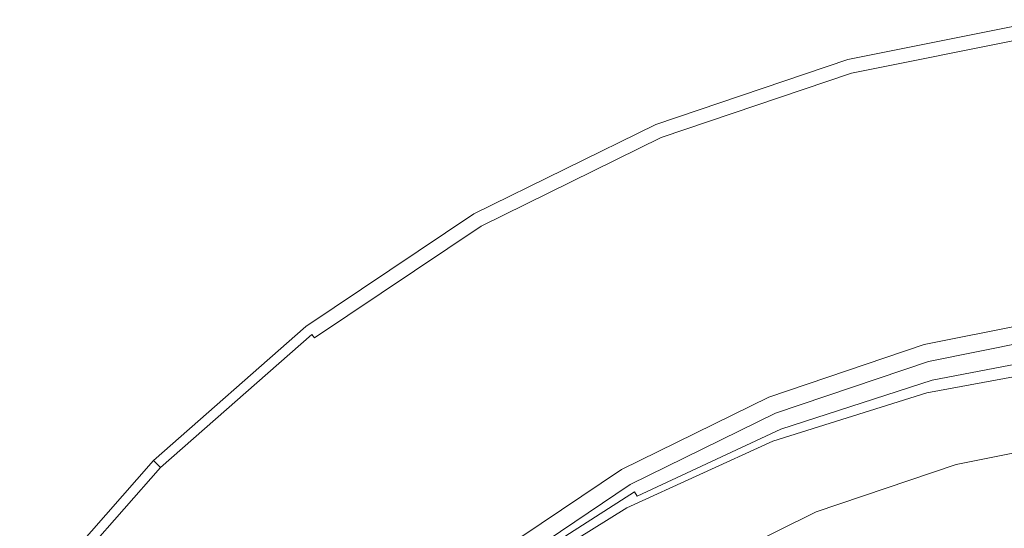
# Model space of a CAD drawing. Extents: x -25 to 25, y -124 to 25.
# Drawn here: x -20 to -4, y 17 to 25 of the extents above; entities that cross this region are included whole.
import ezdxf

# ---------------------------------------------------------------- set-up
doc = ezdxf.new("R2010")
doc.units = 0
doc.header["$LTSCALE"] = 500
doc.header["$MEASUREMENT"] = 0
doc.layers.add('NOVOTERM_CHROM', color=7, linetype='Continuous')

msp = doc.modelspace()

# ---------------------------------------------------------------- linework, layer by layer
at = {"layer": 'NOVOTERM_CHROM', "lineweight": 0}
for points, invisible_edges in [([(-6.2, 24.143, 2.769), (-2.994, 24.783, 2.769), (-2.994, 24.786, 1.562), (-6.201, 24.146, 1.562)], 15), ([(-6.201, 24.146, 1.562), (-2.994, 24.786, 1.562), (-2.994, 24.786, 0.281), (-6.201, 24.146, 0.281)], 11), ([(-6.2, 24.143, 2.769), (-6.198, 24.134, 3.83), (-2.992, 24.774, 3.83), (-2.994, 24.783, 2.769)], 15), ([(-6.198, 24.134, 3.83), (-6.193, 24.117, 4.672), (-2.99, 24.757, 4.672), (-2.992, 24.774, 3.83)], 15), ([(-6.185, 24.088, 5.222), (-2.986, 24.727, 5.222), (-2.99, 24.757, 4.672), (-6.193, 24.117, 4.672)], 15), ([(-6.174, 24.046, 5.549), (-2.981, 24.684, 5.549), (-2.986, 24.727, 5.222), (-6.185, 24.088, 5.222)], 15), ([(-6.174, 24.046, 5.549), (-6.16, 23.992, 5.721), (-2.973, 24.628, 5.721), (-2.981, 24.684, 5.549)], 15), ([(-6.16, 23.992, 5.721), (-6.141, 23.923, 5.808), (-2.964, 24.558, 5.808), (-2.973, 24.628, 5.721)], 13), ([(-6.119, 23.84, 5.879), (-2.953, 24.473, 5.879), (-2.964, 24.558, 5.808), (-6.141, 23.923, 5.808)], 15), ([(-6.08, 23.695, 5.935), (-2.933, 24.324, 5.935), (-2.953, 24.473, 5.879), (-6.119, 23.84, 5.879)], 15), ([(-6.08, 23.695, 5.935), (-6.012, 23.44, 5.976), (-2.899, 24.063, 5.976), (-2.933, 24.324, 5.935)], 15), ([(-6.2, 24.143, 2.769), (-6.201, 24.146, 1.562), (-9.299, 23.097, 1.562), (-9.298, 23.094, 2.769)], 15), ([(-6.201, 24.146, 1.562), (-6.201, 24.146, 0.281), (-9.299, 23.097, 0.281), (-9.299, 23.097, 1.562)], 13), ([(-6.2, 24.143, 2.769), (-9.298, 23.094, 2.769), (-9.294, 23.086, 3.83), (-6.198, 24.134, 3.83)], 15), ([(-6.198, 24.134, 3.83), (-9.294, 23.086, 3.83), (-9.287, 23.069, 4.672), (-6.193, 24.117, 4.672)], 15), ([(-6.185, 24.088, 5.222), (-6.193, 24.117, 4.672), (-9.287, 23.069, 4.672), (-9.276, 23.042, 5.222)], 15), ([(-6.174, 24.046, 5.549), (-6.185, 24.088, 5.222), (-9.276, 23.042, 5.222), (-9.259, 23.002, 5.549)], 15), ([(-6.174, 24.046, 5.549), (-9.259, 23.002, 5.549), (-9.238, 22.95, 5.721), (-6.16, 23.992, 5.721)], 15), ([(-6.012, 23.44, 5.976), (-5.902, 23.029, 6.005), (-2.843, 23.64, 6.005), (-2.899, 24.063, 5.976)], 15), ([(-6.16, 23.992, 5.721), (-9.238, 22.95, 5.721), (-9.211, 22.884, 5.808), (-6.141, 23.923, 5.808)], 11), ([(-6.119, 23.84, 5.879), (-6.141, 23.923, 5.808), (-9.211, 22.884, 5.808), (-9.178, 22.805, 5.879)], 15), ([(-6.08, 23.695, 5.935), (-6.119, 23.84, 5.879), (-9.178, 22.805, 5.879), (-9.12, 22.666, 5.935)], 15), ([(-6.08, 23.695, 5.935), (-9.12, 22.666, 5.935), (-9.019, 22.423, 5.976), (-6.012, 23.44, 5.976)], 15), ([(-5.737, 22.412, 6.023), (-2.76, 23.007, 6.023), (-2.843, 23.64, 6.005), (-5.902, 23.029, 6.005)], 15), ([(-6.012, 23.44, 5.976), (-9.019, 22.423, 5.976), (-8.856, 22.029, 6.005), (-5.902, 23.029, 6.005)], 15), ([(-9.298, 23.094, 2.769), (-9.299, 23.097, 1.562), (-12.232, 21.655, 1.562), (-12.231, 21.653, 2.769)], 15), ([(-9.299, 23.097, 1.562), (-9.299, 23.097, 0.281), (-12.232, 21.655, 0.281), (-12.232, 21.655, 1.562)], 13), ([(-9.298, 23.094, 2.769), (-12.231, 21.653, 2.769), (-12.226, 21.645, 3.83), (-9.294, 23.086, 3.83)], 15), ([(-9.294, 23.086, 3.83), (-12.226, 21.645, 3.83), (-12.217, 21.629, 4.672), (-9.287, 23.069, 4.672)], 15), ([(-9.276, 23.042, 5.222), (-9.287, 23.069, 4.672), (-12.217, 21.629, 4.672), (-12.202, 21.603, 5.222)], 15), ([(-9.259, 23.002, 5.549), (-9.276, 23.042, 5.222), (-12.202, 21.603, 5.222), (-12.181, 21.566, 5.549)], 15), ([(-9.259, 23.002, 5.549), (-12.181, 21.566, 5.549), (-12.153, 21.517, 5.721), (-9.238, 22.95, 5.721)], 15), ([(-9.238, 22.95, 5.721), (-12.153, 21.517, 5.721), (-12.117, 21.456, 5.808), (-9.211, 22.884, 5.808)], 11), ([(-9.178, 22.805, 5.879), (-9.211, 22.884, 5.808), (-12.117, 21.456, 5.808), (-12.074, 21.382, 5.879)], 15), ([(-5.737, 22.412, 6.023), (-5.902, 23.029, 6.005), (-8.856, 22.029, 6.005), (-8.612, 21.439, 6.023)], 15), ([(-5.544, 21.695, 6.034), (-2.663, 22.271, 6.034), (-2.76, 23.007, 6.023), (-5.737, 22.412, 6.023)], 15), ([(-9.12, 22.666, 5.935), (-9.178, 22.805, 5.879), (-12.074, 21.382, 5.879), (-11.999, 21.252, 5.935)], 15), ([(-9.12, 22.666, 5.935), (-11.999, 21.252, 5.935), (-11.867, 21.023, 5.976), (-9.019, 22.423, 5.976)], 15), ([(-9.019, 22.423, 5.976), (-11.867, 21.023, 5.976), (-11.654, 20.654, 6.005), (-8.856, 22.029, 6.005)], 15), ([(-5.544, 21.695, 6.034), (-5.737, 22.412, 6.023), (-8.612, 21.439, 6.023), (-8.328, 20.753, 6.034)], 15), ([(-5.544, 21.695, 6.034), (-5.353, 20.981, 6.043), (-2.566, 21.538, 6.043), (-2.663, 22.271, 6.034)], 15), ([(-8.612, 21.439, 6.023), (-8.856, 22.029, 6.005), (-11.654, 20.654, 6.005), (-11.335, 20.101, 6.023)], 15), ([(-14.946, 19.833, 2.769), (-12.231, 21.653, 2.769), (-12.232, 21.655, 1.562), (-14.948, 19.836, 1.562)], 15), ([(-14.948, 19.836, 1.562), (-12.232, 21.655, 1.562), (-12.232, 21.655, 0.281), (-14.948, 19.836, 0.281)], 11), ([(-14.946, 19.833, 2.769), (-14.941, 19.826, 3.83), (-12.226, 21.645, 3.83), (-12.231, 21.653, 2.769)], 15), ([(-14.941, 19.826, 3.83), (-14.93, 19.812, 4.672), (-12.217, 21.629, 4.672), (-12.226, 21.645, 3.83)], 15), ([(-14.911, 19.788, 5.222), (-12.202, 21.603, 5.222), (-12.217, 21.629, 4.672), (-14.93, 19.812, 4.672)], 15), ([(-5.544, 21.695, 6.034), (-8.328, 20.753, 6.034), (-8.045, 20.07, 6.043), (-5.353, 20.981, 6.043)], 15), ([(-14.885, 19.754, 5.549), (-12.181, 21.566, 5.549), (-12.202, 21.603, 5.222), (-14.911, 19.788, 5.222)], 15), ([(-14.885, 19.754, 5.549), (-14.851, 19.709, 5.721), (-12.153, 21.517, 5.721), (-12.181, 21.566, 5.549)], 15), ([(-14.851, 19.709, 5.721), (-14.808, 19.653, 5.808), (-12.117, 21.456, 5.808), (-12.153, 21.517, 5.721)], 13), ([(-14.755, 19.585, 5.879), (-12.074, 21.382, 5.879), (-12.117, 21.456, 5.808), (-14.808, 19.653, 5.808)], 15), ([(-5.353, 20.981, 6.043), (-5.19, 20.373, 6.057), (-2.484, 20.913, 6.057), (-2.566, 21.538, 6.043)], 15), ([(-14.664, 19.466, 5.935), (-11.999, 21.252, 5.935), (-12.074, 21.382, 5.879), (-14.755, 19.585, 5.879)], 15), ([(-8.328, 20.753, 6.034), (-8.612, 21.439, 6.023), (-11.335, 20.101, 6.023), (-10.964, 19.458, 6.034)], 15), ([(-14.664, 19.466, 5.935), (-14.503, 19.256, 5.976), (-11.867, 21.023, 5.976), (-11.999, 21.252, 5.935)], 15), ([(-14.503, 19.256, 5.976), (-14.244, 18.918, 6.005), (-11.654, 20.654, 6.005), (-11.867, 21.023, 5.976)], 15), ([(-5.353, 20.981, 6.043), (-8.045, 20.07, 6.043), (-7.804, 19.488, 6.057), (-5.19, 20.373, 6.057)], 15), ([(-5.083, 19.975, 6.08), (-2.431, 20.505, 6.08), (-2.484, 20.913, 6.057), (-5.19, 20.373, 6.057)], 15), ([(-8.328, 20.753, 6.034), (-10.964, 19.458, 6.034), (-10.594, 18.817, 6.043), (-8.045, 20.07, 6.043)], 15), ([(-13.855, 18.412, 6.023), (-11.335, 20.101, 6.023), (-11.654, 20.654, 6.005), (-14.244, 18.918, 6.005)], 15), ([(-5.02, 19.738, 6.113), (-2.398, 20.261, 6.113), (-2.431, 20.505, 6.08), (-5.083, 19.975, 6.08)], 15), ([(-5.083, 19.975, 6.08), (-5.19, 20.373, 6.057), (-7.804, 19.488, 6.057), (-7.646, 19.108, 6.08)], 15), ([(-5.02, 19.738, 6.113), (-4.986, 19.611, 6.157), (-2.381, 20.131, 6.157), (-2.398, 20.261, 6.113)], 15), ([(-13.403, 17.823, 6.034), (-10.964, 19.458, 6.034), (-11.335, 20.101, 6.023), (-13.855, 18.412, 6.023)], 15), ([(-8.045, 20.07, 6.043), (-10.594, 18.817, 6.043), (-10.279, 18.272, 6.057), (-7.804, 19.488, 6.057)], 15), ([(-4.986, 19.611, 6.157), (-4.968, 19.546, 6.212), (-2.373, 20.064, 6.212), (-2.381, 20.131, 6.157)], 13), ([(-4.954, 19.492, 6.281), (-2.365, 20.009, 6.281), (-2.373, 20.064, 6.212), (-4.968, 19.546, 6.212)], 15), ([(-5.02, 19.738, 6.113), (-5.083, 19.975, 6.08), (-7.646, 19.108, 6.08), (-7.552, 18.881, 6.113)], 15), ([(-4.942, 19.449, 7.343), (-2.359, 19.965, 7.343), (-2.365, 20.009, 6.281), (-4.954, 19.492, 6.281)], 15), ([(-4.942, 19.449, 7.343), (-4.934, 19.416, 10.38), (-2.355, 19.931, 10.38), (-2.359, 19.965, 7.343)], 15), ([(-4.934, 19.416, 10.38), (-4.928, 19.393, 16.371), (-2.352, 19.908, 16.371), (-2.355, 19.931, 10.38)], 15), ([(-4.924, 19.38, 26.298), (-2.35, 19.894, 26.298), (-2.352, 19.908, 16.371), (-4.928, 19.393, 16.371)], 15), ([(-4.922, 19.373, 38.462), (-2.349, 19.887, 38.462), (-2.35, 19.894, 26.298), (-4.924, 19.38, 26.298)], 15), ([(-4.922, 19.373, 38.462), (-4.921, 19.37, 51.165), (-2.349, 19.884, 51.165), (-2.349, 19.887, 38.462)], 15), ([(-4.921, 19.37, 51.165), (-4.921, 19.37, 62.708), (-2.349, 19.884, 62.708), (-2.349, 19.884, 51.165)], 15), ([(-4.915, 19.347, 109.538), (-2.346, 19.86, 109.538), (-2.349, 19.884, 109.047), (-4.921, 19.37, 109.047)], 15), ([(-4.921, 19.37, 109.047), (-2.349, 19.884, 109.047), (-2.349, 19.884, 108.19), (-4.921, 19.37, 108.19)], 15), ([(-4.921, 19.37, 77.874), (-2.349, 19.884, 77.874), (-2.349, 19.884, 71.393), (-4.921, 19.37, 71.393)], 15), ([(-4.921, 19.37, 71.393), (-2.349, 19.884, 71.393), (-2.349, 19.884, 62.708), (-4.921, 19.37, 62.708)], 15), ([(-4.921, 19.37, 77.874), (-4.921, 19.37, 82.807), (-2.349, 19.884, 82.807), (-2.349, 19.884, 77.874)], 15), ([(-4.921, 19.37, 82.807), (-4.921, 19.37, 86.845), (-2.349, 19.884, 86.845), (-2.349, 19.884, 82.807)], 15), ([(-4.921, 19.37, 94.174), (-2.349, 19.884, 94.174), (-2.349, 19.884, 90.643), (-4.921, 19.37, 90.643)], 15), ([(-4.921, 19.37, 90.643), (-2.349, 19.884, 90.643), (-2.349, 19.884, 86.845), (-4.921, 19.37, 86.845)], 15), ([(-4.921, 19.37, 94.174), (-4.921, 19.37, 97.412), (-2.349, 19.884, 97.412), (-2.349, 19.884, 94.174)], 15), ([(-4.921, 19.37, 97.412), (-4.921, 19.37, 100.328), (-2.349, 19.884, 100.328), (-2.349, 19.884, 97.412)], 15), ([(-4.921, 19.37, 105.083), (-2.349, 19.884, 105.083), (-2.349, 19.884, 102.895), (-4.921, 19.37, 102.895)], 15), ([(-4.921, 19.37, 102.895), (-2.349, 19.884, 102.895), (-2.349, 19.884, 100.328), (-4.921, 19.37, 100.328)], 15), ([(-4.921, 19.37, 105.083), (-4.921, 19.37, 106.858), (-2.349, 19.884, 106.858), (-2.349, 19.884, 105.083)], 15), ([(-4.921, 19.37, 106.858), (-4.921, 19.37, 108.19), (-2.349, 19.884, 108.19), (-2.349, 19.884, 106.858)], 15), ([(-17.403, 17.675, 2.769), (-14.946, 19.833, 2.769), (-14.948, 19.836, 1.562), (-17.405, 17.677, 1.562)], 15), ([(-17.405, 17.677, 1.562), (-14.948, 19.836, 1.562), (-14.948, 19.836, 0.281), (-17.405, 17.677, 0.281)], 11), ([(-17.403, 17.675, 2.769), (-17.396, 17.669, 3.83), (-14.941, 19.826, 3.83), (-14.946, 19.833, 2.769)], 15), ([(-17.396, 17.669, 3.83), (-17.383, 17.656, 4.672), (-14.93, 19.812, 4.672), (-14.941, 19.826, 3.83)], 15), ([(-17.362, 17.635, 5.222), (-14.911, 19.788, 5.222), (-14.93, 19.812, 4.672), (-17.383, 17.656, 4.672)], 7), ([(-17.332, 17.604, 5.549), (-14.885, 19.754, 5.549), (-14.911, 19.788, 5.222), (-17.362, 17.635, 5.222)], 7), ([(-17.332, 17.604, 5.549), (-17.292, 17.564, 5.721), (-14.851, 19.709, 5.721), (-14.885, 19.754, 5.549)], 13), ([(-17.292, 17.564, 5.721), (-17.242, 17.514, 5.808), (-14.808, 19.653, 5.808), (-14.851, 19.709, 5.721)], 11), ([(-5.02, 19.738, 6.113), (-7.552, 18.881, 6.113), (-7.502, 18.759, 6.157), (-4.986, 19.611, 6.157)], 15), ([(-4.921, 19.236, 125.241), (-2.348, 19.726, 125.319), (-2.347, 19.724, 122.767), (-4.918, 19.234, 122.661)], 15), ([(-4.921, 19.236, 125.241), (-4.921, 19.232, 127.919), (-2.349, 19.722, 127.969), (-2.348, 19.726, 125.319)], 15), ([(-4.921, 19.232, 127.919), (-4.921, 19.227, 130.344), (-2.349, 19.716, 130.367), (-2.349, 19.722, 127.969)], 15), ([(-4.921, 19.223, 132.163), (-2.349, 19.712, 132.166), (-2.349, 19.716, 130.367), (-4.921, 19.227, 130.344)], 15), ([(-4.921, 19.218, 133.513), (-2.349, 19.707, 133.502), (-2.349, 19.712, 132.166), (-4.921, 19.223, 132.163)], 15), ([(-4.921, 19.218, 133.513), (-4.921, 19.209, 134.535), (-2.349, 19.698, 134.513), (-2.349, 19.707, 133.502)], 15), ([(-4.918, 19.234, 122.661), (-2.347, 19.724, 122.767), (-2.345, 19.712, 120.66), (-4.913, 19.223, 120.531)], 15), ([(-4.915, 19.347, 109.538), (-4.896, 19.275, 109.773), (-2.336, 19.786, 109.773), (-2.346, 19.86, 109.538)], 13), ([(-4.904, 19.2, 119.204), (-4.913, 19.223, 120.531), (-2.345, 19.712, 120.66), (-2.34, 19.688, 119.347)], 15), ([(-4.896, 19.275, 109.773), (-4.857, 19.131, 109.863), (-2.317, 19.639, 109.863), (-2.336, 19.786, 109.773)], 15), ([(-17.181, 17.454, 5.879), (-14.755, 19.585, 5.879), (-14.808, 19.653, 5.808), (-17.242, 17.514, 5.808)], 15), ([(-17.075, 17.347, 5.935), (-14.664, 19.466, 5.935), (-14.755, 19.585, 5.879), (-17.181, 17.454, 5.879)], 15), ([(-4.986, 19.611, 6.157), (-7.502, 18.759, 6.157), (-7.476, 18.697, 6.212), (-4.968, 19.546, 6.212)], 11), ([(-4.954, 19.492, 6.281), (-4.968, 19.546, 6.212), (-7.476, 18.697, 6.212), (-7.454, 18.645, 6.281)], 15), ([(-4.922, 18.768, 138.729), (-2.349, 19.246, 138.662), (-2.349, 19.565, 138.322), (-4.921, 19.079, 138.386)], 14), ([(-4.921, 19.209, 134.535), (-4.921, 19.196, 135.364), (-2.349, 19.684, 135.333), (-2.349, 19.698, 134.513)], 15), ([(-4.921, 19.175, 136.14), (-2.349, 19.663, 136.101), (-2.349, 19.684, 135.333), (-4.921, 19.196, 135.364)], 15), ([(-4.921, 19.149, 136.847), (-2.349, 19.636, 136.8), (-2.349, 19.663, 136.101), (-4.921, 19.175, 136.14)], 15), ([(-4.921, 19.149, 136.847), (-4.921, 19.122, 137.467), (-2.349, 19.609, 137.414), (-2.349, 19.636, 136.8)], 15), ([(-4.921, 19.122, 137.467), (-4.921, 19.098, 137.986), (-2.349, 19.584, 137.926), (-2.349, 19.609, 137.414)], 15), ([(-4.921, 19.079, 138.386), (-2.349, 19.565, 138.322), (-2.349, 19.584, 137.926), (-4.921, 19.098, 137.986)], 15), ([(-4.892, 19.164, 118.483), (-4.904, 19.2, 119.204), (-2.34, 19.688, 119.347), (-2.334, 19.651, 118.631)], 15), ([(-4.892, 19.164, 118.483), (-2.334, 19.651, 118.631), (-2.326, 19.6, 118.318), (-4.877, 19.114, 118.168)], 15), ([(-4.877, 19.114, 118.168), (-2.326, 19.6, 118.318), (-2.317, 19.534, 118.212), (-4.858, 19.05, 118.063)], 15), ([(-4.793, 18.892, 109.917), (-2.284, 19.393, 109.917), (-2.317, 19.639, 109.863), (-4.857, 19.131, 109.863)], 15), ([(-17.075, 17.347, 5.935), (-16.889, 17.161, 5.976), (-14.503, 19.256, 5.976), (-14.664, 19.466, 5.935)], 15), ([(-13.403, 17.823, 6.034), (-12.953, 17.236, 6.043), (-10.594, 18.817, 6.043), (-10.964, 19.458, 6.034)], 15), ([(-7.646, 19.108, 6.08), (-7.804, 19.488, 6.057), (-10.279, 18.272, 6.057), (-10.073, 17.915, 6.08)], 15), ([(-4.942, 19.449, 7.343), (-4.954, 19.492, 6.281), (-7.454, 18.645, 6.281), (-7.437, 18.604, 7.343)], 15), ([(-4.942, 19.449, 7.343), (-7.437, 18.604, 7.343), (-7.425, 18.573, 10.38), (-4.934, 19.416, 10.38)], 15), ([(-4.934, 19.416, 10.38), (-7.425, 18.573, 10.38), (-7.415, 18.551, 16.371), (-4.928, 19.393, 16.371)], 15), ([(-4.924, 19.38, 26.298), (-4.928, 19.393, 16.371), (-7.415, 18.551, 16.371), (-7.41, 18.538, 26.298)], 15), ([(-4.837, 18.972, 117.97), (-4.858, 19.05, 118.063), (-2.317, 19.534, 118.212), (-2.306, 19.454, 118.118)], 15), ([(-4.677, 18.67, 117.829), (-4.837, 18.972, 117.97), (-2.306, 19.454, 118.118), (-2.216, 19.169, 117.982)], 13), ([(-4.715, 18.601, 109.945), (-2.245, 19.095, 109.945), (-2.284, 19.393, 109.917), (-4.793, 18.892, 109.917)], 15), ([(-16.889, 17.161, 5.976), (-16.587, 16.859, 6.005), (-14.244, 18.918, 6.005), (-14.503, 19.256, 5.976)], 15), ([(-4.922, 19.373, 38.462), (-4.924, 19.38, 26.298), (-7.41, 18.538, 26.298), (-7.407, 18.532, 38.462)], 15), ([(-4.922, 19.373, 38.462), (-7.407, 18.532, 38.462), (-7.406, 18.529, 51.165), (-4.921, 19.37, 51.165)], 15), ([(-4.921, 19.37, 51.165), (-7.406, 18.529, 51.165), (-7.406, 18.529, 62.708), (-4.921, 19.37, 62.708)], 15), ([(-4.915, 19.347, 109.538), (-4.921, 19.37, 109.047), (-7.406, 18.529, 109.047), (-7.397, 18.506, 109.538)], 15), ([(-4.921, 19.37, 109.047), (-4.921, 19.37, 108.19), (-7.406, 18.529, 108.19), (-7.406, 18.529, 109.047)], 15), ([(-4.921, 19.37, 77.874), (-4.921, 19.37, 71.393), (-7.406, 18.529, 71.393), (-7.406, 18.529, 77.874)], 15), ([(-4.921, 19.37, 71.393), (-4.921, 19.37, 62.708), (-7.406, 18.529, 62.708), (-7.406, 18.529, 71.393)], 15), ([(-4.921, 19.37, 77.874), (-7.406, 18.529, 77.874), (-7.406, 18.529, 82.807), (-4.921, 19.37, 82.807)], 15), ([(-4.921, 19.37, 82.807), (-7.406, 18.529, 82.807), (-7.406, 18.529, 86.845), (-4.921, 19.37, 86.845)], 15), ([(-4.921, 19.37, 94.174), (-4.921, 19.37, 90.643), (-7.406, 18.529, 90.643), (-7.406, 18.529, 94.174)], 15), ([(-4.921, 19.37, 90.643), (-4.921, 19.37, 86.845), (-7.406, 18.529, 86.845), (-7.406, 18.529, 90.643)], 15), ([(-4.921, 19.37, 94.174), (-7.406, 18.529, 94.174), (-7.406, 18.529, 97.412), (-4.921, 19.37, 97.412)], 15), ([(-4.921, 19.37, 97.412), (-7.406, 18.529, 97.412), (-7.406, 18.529, 100.328), (-4.921, 19.37, 100.328)], 15), ([(-4.921, 19.37, 105.083), (-4.921, 19.37, 102.895), (-7.406, 18.529, 102.895), (-7.406, 18.529, 105.083)], 15), ([(-4.921, 19.37, 102.895), (-4.921, 19.37, 100.328), (-7.406, 18.529, 100.328), (-7.406, 18.529, 102.895)], 15), ([(-4.921, 19.37, 105.083), (-7.406, 18.529, 105.083), (-7.406, 18.529, 106.858), (-4.921, 19.37, 106.858)], 15), ([(-4.921, 19.37, 106.858), (-7.406, 18.529, 106.858), (-7.406, 18.529, 108.19), (-4.921, 19.37, 108.19)], 15), ([(-4.921, 19.236, 125.241), (-7.405, 18.435, 125.115), (-7.406, 18.432, 127.84), (-4.921, 19.232, 127.919)], 15), ([(-4.921, 19.232, 127.919), (-7.406, 18.432, 127.84), (-7.406, 18.426, 130.308), (-4.921, 19.227, 130.344)], 15), ([(-4.921, 19.223, 132.163), (-4.921, 19.227, 130.344), (-7.406, 18.426, 130.308), (-7.406, 18.422, 132.158)], 15), ([(-4.921, 19.236, 125.241), (-4.918, 19.234, 122.661), (-7.401, 18.433, 122.49), (-7.405, 18.435, 125.115)], 15), ([(-4.918, 19.234, 122.661), (-4.913, 19.223, 120.531), (-7.394, 18.423, 120.324), (-7.401, 18.433, 122.49)], 15), ([(-4.915, 19.347, 109.538), (-7.397, 18.506, 109.538), (-7.368, 18.438, 109.773), (-4.896, 19.275, 109.773)], 11), ([(-4.896, 19.275, 109.773), (-7.368, 18.438, 109.773), (-7.312, 18.3, 109.863), (-4.857, 19.131, 109.863)], 15), ([(-4.922, 18.768, 138.729), (-4.924, 17.866, 139.073), (-2.349, 18.32, 139.008), (-2.349, 19.246, 138.662)], 15), ([(-7.552, 18.881, 6.113), (-7.646, 19.108, 6.08), (-10.073, 17.915, 6.08), (-9.95, 17.702, 6.113)], 15), ([(-4.922, 18.768, 138.729), (-4.921, 19.079, 138.386), (-7.406, 18.285, 138.491), (-7.409, 17.986, 138.837)], 7), ([(-4.921, 19.218, 133.513), (-4.921, 19.223, 132.163), (-7.406, 18.422, 132.158), (-7.406, 18.417, 133.532)], 15), ([(-4.921, 19.218, 133.513), (-7.406, 18.417, 133.532), (-7.406, 18.409, 134.571), (-4.921, 19.209, 134.535)], 15), ([(-4.921, 19.209, 134.535), (-7.406, 18.409, 134.571), (-7.406, 18.396, 135.415), (-4.921, 19.196, 135.364)], 15), ([(-4.921, 19.175, 136.14), (-4.921, 19.196, 135.364), (-7.406, 18.396, 135.415), (-7.406, 18.376, 136.205)], 15), ([(-4.921, 19.149, 136.847), (-4.921, 19.175, 136.14), (-7.406, 18.376, 136.205), (-7.406, 18.352, 136.924)], 15), ([(-4.921, 19.149, 136.847), (-7.406, 18.352, 136.924), (-7.406, 18.326, 137.556), (-4.921, 19.122, 137.467)], 15), ([(-4.921, 19.122, 137.467), (-7.406, 18.326, 137.556), (-7.406, 18.303, 138.083), (-4.921, 19.098, 137.986)], 15), ([(-4.921, 19.079, 138.386), (-4.921, 19.098, 137.986), (-7.406, 18.303, 138.083), (-7.406, 18.285, 138.491)], 15), ([(-4.904, 19.2, 119.204), (-7.381, 18.401, 118.976), (-7.394, 18.423, 120.324), (-4.913, 19.223, 120.531)], 15), ([(-4.892, 19.164, 118.483), (-7.363, 18.367, 118.244), (-7.381, 18.401, 118.976), (-4.904, 19.2, 119.204)], 15), ([(-4.892, 19.164, 118.483), (-4.877, 19.114, 118.168), (-7.341, 18.32, 117.927), (-7.363, 18.367, 118.244)], 15), ([(-4.877, 19.114, 118.168), (-4.858, 19.05, 118.063), (-7.313, 18.259, 117.823), (-7.341, 18.32, 117.927)], 15), ([(-4.793, 18.892, 109.917), (-4.857, 19.131, 109.863), (-7.312, 18.3, 109.863), (-7.217, 18.072, 109.917)], 15), ([(-4.715, 18.601, 109.945), (-4.636, 18.305, 109.958), (-2.205, 18.791, 109.958), (-2.245, 19.095, 109.945)], 15), ([(-4.677, 18.67, 117.829), (-2.216, 19.169, 117.982), (-1.968, 18.491, 117.75), (-4.243, 17.934, 117.581)], 15), ([(-16.136, 16.408, 6.023), (-13.855, 18.412, 6.023), (-14.244, 18.918, 6.005), (-16.587, 16.859, 6.005)], 15), ([(-4.837, 18.972, 117.97), (-7.282, 18.183, 117.732), (-7.313, 18.259, 117.823), (-4.858, 19.05, 118.063)], 15), ([(-4.677, 18.67, 117.829), (-7.094, 17.923, 117.605), (-7.282, 18.183, 117.732), (-4.837, 18.972, 117.97)], 11), ([(-12.953, 17.236, 6.043), (-12.57, 16.736, 6.057), (-10.279, 18.272, 6.057), (-10.594, 18.817, 6.043)], 15), ([(-7.552, 18.881, 6.113), (-9.95, 17.702, 6.113), (-9.884, 17.589, 6.157), (-7.502, 18.759, 6.157)], 15), ([(-7.502, 18.759, 6.157), (-9.884, 17.589, 6.157), (-9.851, 17.53, 6.212), (-7.476, 18.697, 6.212)], 11), ([(-4.922, 18.768, 138.729), (-7.409, 17.986, 138.837), (-7.417, 17.122, 139.18), (-4.924, 17.866, 139.073)], 15), ([(-4.715, 18.601, 109.945), (-4.793, 18.892, 109.917), (-7.217, 18.072, 109.917), (-7.102, 17.794, 109.945)], 15), ([(-4.636, 18.305, 109.958), (-4.567, 18.046, 109.965), (-2.17, 18.525, 109.965), (-2.205, 18.791, 109.958)], 15), ([(-7.454, 18.645, 6.281), (-7.476, 18.697, 6.212), (-9.851, 17.53, 6.212), (-9.823, 17.482, 6.281)], 15), ([(-7.437, 18.604, 7.343), (-7.454, 18.645, 6.281), (-9.823, 17.482, 6.281), (-9.8, 17.443, 7.343)], 15), ([(-7.437, 18.604, 7.343), (-9.8, 17.443, 7.343), (-9.784, 17.414, 10.38), (-7.425, 18.573, 10.38)], 15), ([(-4.715, 18.601, 109.945), (-7.102, 17.794, 109.945), (-6.984, 17.51, 109.958), (-4.636, 18.305, 109.958)], 15), ([(-4.677, 18.67, 117.829), (-4.243, 17.934, 117.581), (-6.597, 17.308, 117.394), (-7.094, 17.923, 117.605)], 15), ([(-7.425, 18.573, 10.38), (-9.784, 17.414, 10.38), (-9.772, 17.393, 16.371), (-7.415, 18.551, 16.371)], 15), ([(-7.41, 18.538, 26.298), (-7.415, 18.551, 16.371), (-9.772, 17.393, 16.371), (-9.765, 17.381, 26.298)], 15), ([(-7.407, 18.532, 38.462), (-7.41, 18.538, 26.298), (-9.765, 17.381, 26.298), (-9.761, 17.375, 38.462)], 15), ([(-7.407, 18.532, 38.462), (-9.761, 17.375, 38.462), (-9.76, 17.373, 51.165), (-7.406, 18.529, 51.165)], 15), ([(-7.406, 18.529, 51.165), (-9.76, 17.373, 51.165), (-9.76, 17.373, 62.708), (-7.406, 18.529, 62.708)], 15), ([(-7.397, 18.506, 109.538), (-7.406, 18.529, 109.047), (-9.76, 17.373, 109.047), (-9.748, 17.351, 109.538)], 15), ([(-7.406, 18.529, 109.047), (-7.406, 18.529, 108.19), (-9.76, 17.373, 108.19), (-9.76, 17.373, 109.047)], 15), ([(-7.406, 18.529, 77.874), (-7.406, 18.529, 71.393), (-9.76, 17.373, 71.393), (-9.76, 17.373, 77.874)], 15), ([(-7.406, 18.529, 71.393), (-7.406, 18.529, 62.708), (-9.76, 17.373, 62.708), (-9.76, 17.373, 71.393)], 15), ([(-7.406, 18.529, 77.874), (-9.76, 17.373, 77.874), (-9.76, 17.373, 82.807), (-7.406, 18.529, 82.807)], 15), ([(-7.406, 18.529, 82.807), (-9.76, 17.373, 82.807), (-9.76, 17.373, 86.845), (-7.406, 18.529, 86.845)], 15), ([(-7.406, 18.529, 94.174), (-7.406, 18.529, 90.643), (-9.76, 17.373, 90.643), (-9.76, 17.373, 94.174)], 15), ([(-7.406, 18.529, 90.643), (-7.406, 18.529, 86.845), (-9.76, 17.373, 86.845), (-9.76, 17.373, 90.643)], 15), ([(-7.406, 18.529, 94.174), (-9.76, 17.373, 94.174), (-9.76, 17.373, 97.412), (-7.406, 18.529, 97.412)], 15), ([(-7.406, 18.529, 97.412), (-9.76, 17.373, 97.412), (-9.76, 17.373, 100.328), (-7.406, 18.529, 100.328)], 15), ([(-7.406, 18.529, 105.083), (-7.406, 18.529, 102.895), (-9.76, 17.373, 102.895), (-9.76, 17.373, 105.083)], 15), ([(-7.406, 18.529, 102.895), (-7.406, 18.529, 100.328), (-9.76, 17.373, 100.328), (-9.76, 17.373, 102.895)], 15), ([(-7.406, 18.529, 105.083), (-9.76, 17.373, 105.083), (-9.76, 17.373, 106.858), (-7.406, 18.529, 106.858)], 15), ([(-7.406, 18.529, 106.858), (-9.76, 17.373, 106.858), (-9.76, 17.373, 108.19), (-7.406, 18.529, 108.19)], 15), ([(-7.405, 18.435, 125.115), (-9.758, 17.334, 124.945), (-9.76, 17.331, 127.734), (-7.406, 18.432, 127.84)], 15), ([(-7.405, 18.435, 125.115), (-7.401, 18.433, 122.49), (-9.753, 17.333, 122.259), (-9.758, 17.334, 124.945)], 15), ([(-7.401, 18.433, 122.49), (-7.394, 18.423, 120.324), (-9.743, 17.323, 120.044), (-9.753, 17.333, 122.259)], 15), ([(-7.397, 18.506, 109.538), (-9.748, 17.351, 109.538), (-9.71, 17.287, 109.773), (-7.368, 18.438, 109.773)], 11), ([(-7.368, 18.438, 109.773), (-9.71, 17.287, 109.773), (-9.636, 17.158, 109.863), (-7.312, 18.3, 109.863)], 15), ([(-4.52, 17.871, 109.976), (-2.146, 18.345, 109.976), (-2.17, 18.525, 109.965), (-4.567, 18.046, 109.965)], 15), ([(-4.243, 17.934, 117.581), (-1.968, 18.491, 117.75), (-1.246, 17.368, 117.405), (-3.425, 16.588, 117.174)], 15), ([(-15.611, 15.883, 6.034), (-13.403, 17.823, 6.034), (-13.855, 18.412, 6.023), (-16.136, 16.408, 6.023)], 15), ([(-7.409, 17.986, 138.837), (-7.406, 18.285, 138.491), (-9.76, 17.193, 138.635), (-9.767, 16.912, 138.986)], 7), ([(-7.406, 18.432, 127.84), (-9.76, 17.331, 127.734), (-9.76, 17.326, 130.259), (-7.406, 18.426, 130.308)], 15), ([(-7.406, 18.422, 132.158), (-7.406, 18.426, 130.308), (-9.76, 17.326, 130.259), (-9.76, 17.322, 132.153)], 15), ([(-7.406, 18.417, 133.532), (-7.406, 18.422, 132.158), (-9.76, 17.322, 132.153), (-9.76, 17.317, 133.559)], 15), ([(-7.406, 18.417, 133.532), (-9.76, 17.317, 133.559), (-9.76, 17.31, 134.621), (-7.406, 18.409, 134.571)], 15), ([(-7.406, 18.409, 134.571), (-9.76, 17.31, 134.621), (-9.76, 17.298, 135.485), (-7.406, 18.396, 135.415)], 15), ([(-7.406, 18.376, 136.205), (-7.406, 18.396, 135.415), (-9.76, 17.298, 135.485), (-9.76, 17.278, 136.293)], 15), ([(-7.406, 18.352, 136.924), (-7.406, 18.376, 136.205), (-9.76, 17.278, 136.293), (-9.76, 17.255, 137.029)], 15), ([(-7.406, 18.352, 136.924), (-9.76, 17.255, 137.029), (-9.76, 17.232, 137.677), (-7.406, 18.326, 137.556)], 15), ([(-7.406, 18.326, 137.556), (-9.76, 17.232, 137.677), (-9.76, 17.21, 138.218), (-7.406, 18.303, 138.083)], 15), ([(-7.406, 18.285, 138.491), (-7.406, 18.303, 138.083), (-9.76, 17.21, 138.218), (-9.76, 17.193, 138.635)], 15), ([(-7.381, 18.401, 118.976), (-9.727, 17.303, 118.666), (-9.743, 17.323, 120.044), (-7.394, 18.423, 120.324)], 15), ([(-7.363, 18.367, 118.244), (-9.704, 17.271, 117.921), (-9.727, 17.303, 118.666), (-7.381, 18.401, 118.976)], 15), ([(-7.363, 18.367, 118.244), (-7.341, 18.32, 117.927), (-9.674, 17.227, 117.6), (-9.704, 17.271, 117.921)], 15), ([(-7.341, 18.32, 117.927), (-7.313, 18.259, 117.823), (-9.639, 17.17, 117.498), (-9.674, 17.227, 117.6)], 15), ([(-7.217, 18.072, 109.917), (-7.312, 18.3, 109.863), (-9.636, 17.158, 109.863), (-9.512, 16.944, 109.917)], 15), ([(-4.636, 18.305, 109.958), (-6.984, 17.51, 109.958), (-6.882, 17.263, 109.965), (-4.567, 18.046, 109.965)], 15), ([(-4.924, 17.866, 139.073), (-4.928, 16.074, 139.481), (-2.349, 16.483, 139.421), (-2.349, 18.32, 139.008)], 15), ([(-4.49, 17.759, 109.993), (-2.131, 18.23, 109.993), (-2.146, 18.345, 109.976), (-4.52, 17.871, 109.976)], 15), ([(-12.319, 16.41, 6.08), (-10.073, 17.915, 6.08), (-10.279, 18.272, 6.057), (-12.57, 16.736, 6.057)], 15), ([(-7.282, 18.183, 117.732), (-9.597, 17.099, 117.409), (-9.639, 17.17, 117.498), (-7.313, 18.259, 117.823)], 15), ([(-7.094, 17.923, 117.605), (-9.366, 16.897, 117.3), (-9.597, 17.099, 117.409), (-7.282, 18.183, 117.732)], 11), ([(-4.49, 17.759, 109.993), (-4.472, 17.691, 110.016), (-2.122, 18.161, 110.016), (-2.131, 18.23, 109.993)], 15), ([(-4.472, 17.691, 110.016), (-4.46, 17.648, 110.044), (-2.116, 18.116, 110.044), (-2.122, 18.161, 110.016)], 15), ([(-4.45, 17.61, 110.08), (-2.111, 18.077, 110.08), (-2.116, 18.116, 110.044), (-4.46, 17.648, 110.044)], 15), ([(-7.409, 17.986, 138.837), (-9.767, 16.912, 138.986), (-9.787, 16.099, 139.326), (-7.417, 17.122, 139.18)], 15), ([(-7.102, 17.794, 109.945), (-7.217, 18.072, 109.917), (-9.512, 16.944, 109.917), (-9.362, 16.683, 109.945)], 15), ([(-4.52, 17.871, 109.976), (-4.567, 18.046, 109.965), (-6.882, 17.263, 109.965), (-6.812, 17.095, 109.976)], 15), ([(-4.423, 17.509, 110.425), (-2.097, 17.973, 110.425), (-2.111, 18.077, 110.08), (-4.45, 17.61, 110.08)], 11), ([(-4.423, 17.509, 110.425), (-4.36, 17.277, 111.384), (-2.066, 17.735, 111.384), (-2.097, 17.973, 110.425)], 15), ([(-15.611, 15.883, 6.034), (-15.088, 15.36, 6.043), (-12.953, 17.236, 6.043), (-13.403, 17.823, 6.034)], 15), ([(-12.17, 16.215, 6.113), (-9.95, 17.702, 6.113), (-10.073, 17.915, 6.08), (-12.319, 16.41, 6.08)], 15), ([(-7.094, 17.923, 117.605), (-6.597, 17.308, 117.394), (-8.761, 16.445, 117.139), (-9.366, 16.897, 117.3)], 15), ([(-4.924, 17.866, 139.073), (-7.417, 17.122, 139.18), (-7.434, 15.405, 139.579), (-4.928, 16.074, 139.481)], 15), ([(-4.49, 17.759, 109.993), (-4.52, 17.871, 109.976), (-6.812, 17.095, 109.976), (-6.768, 16.988, 109.993)], 15), ([(-4.243, 17.934, 117.581), (-3.425, 16.588, 117.174), (-5.984, 16.158, 117.045), (-6.597, 17.308, 117.394)], 15), ([(-17.403, 17.675, 2.769), (-17.405, 17.677, 1.562), (-19.563, 15.22, 1.562), (-19.561, 15.218, 2.769)], 14), ([(-17.405, 17.677, 1.562), (-17.405, 17.677, 0.281), (-19.563, 15.22, 0.281), (-19.563, 15.22, 1.562)], 12), ([(-17.403, 17.675, 2.769), (-19.561, 15.218, 2.769), (-19.554, 15.213, 3.83), (-17.396, 17.669, 3.83)], 7), ([(-17.396, 17.669, 3.83), (-19.554, 15.213, 3.83), (-19.539, 15.202, 4.672), (-17.383, 17.656, 4.672)], 7), ([(-17.362, 17.635, 5.222), (-17.383, 17.656, 4.672), (-19.539, 15.202, 4.672), (-19.515, 15.184, 5.222)], 15), ([(-12.17, 16.215, 6.113), (-12.09, 16.111, 6.157), (-9.884, 17.589, 6.157), (-9.95, 17.702, 6.113)], 15), ([(-7.102, 17.794, 109.945), (-9.362, 16.683, 109.945), (-9.208, 16.417, 109.958), (-6.984, 17.51, 109.958)], 15), ([(-4.49, 17.759, 109.993), (-6.768, 16.988, 109.993), (-6.741, 16.923, 110.016), (-4.472, 17.691, 110.016)], 15), ([(-4.472, 17.691, 110.016), (-6.741, 16.923, 110.016), (-6.724, 16.882, 110.044), (-4.46, 17.648, 110.044)], 15), ([(-4.45, 17.61, 110.08), (-4.46, 17.648, 110.044), (-6.724, 16.882, 110.044), (-6.709, 16.845, 110.08)], 15), ([(-4.36, 17.277, 111.384), (-4.245, 16.845, 113.259), (-2.008, 17.292, 113.259), (-2.066, 17.735, 111.384)], 15), ([(-17.332, 17.604, 5.549), (-17.362, 17.635, 5.222), (-19.515, 15.184, 5.222), (-19.481, 15.158, 5.549)], 15), ([(-17.332, 17.604, 5.549), (-19.481, 15.158, 5.549), (-19.437, 15.123, 5.721), (-17.292, 17.564, 5.721)], 3), ([(-17.292, 17.564, 5.721), (-19.437, 15.123, 5.721), (-19.381, 15.08, 5.808), (-17.242, 17.514, 5.808)], 13), ([(-17.181, 17.454, 5.879), (-17.242, 17.514, 5.808), (-19.381, 15.08, 5.808), (-19.312, 15.028, 5.879)], 15), ([(-12.09, 16.111, 6.157), (-12.049, 16.057, 6.212), (-9.851, 17.53, 6.212), (-9.884, 17.589, 6.157)], 13), ([(-12.015, 16.013, 6.281), (-9.823, 17.482, 6.281), (-9.851, 17.53, 6.212), (-12.049, 16.057, 6.212)], 15), ([(-11.988, 15.977, 7.343), (-9.8, 17.443, 7.343), (-9.823, 17.482, 6.281), (-12.015, 16.013, 6.281)], 15), ([(-6.984, 17.51, 109.958), (-9.208, 16.417, 109.958), (-9.074, 16.185, 109.965), (-6.882, 17.263, 109.965)], 15), ([(-4.423, 17.509, 110.425), (-4.45, 17.61, 110.08), (-6.709, 16.845, 110.08), (-6.669, 16.748, 110.425)], 13), ([(-4.423, 17.509, 110.425), (-6.669, 16.748, 110.425), (-6.577, 16.526, 111.384), (-4.36, 17.277, 111.384)], 15), ([(-17.075, 17.347, 5.935), (-17.181, 17.454, 5.879), (-19.312, 15.028, 5.879), (-19.193, 14.936, 5.935)], 15), ([(-17.075, 17.347, 5.935), (-19.193, 14.936, 5.935), (-18.984, 14.776, 5.976), (-16.889, 17.161, 5.976)], 15), ([(-11.988, 15.977, 7.343), (-11.967, 15.95, 10.38), (-9.784, 17.414, 10.38), (-9.8, 17.443, 7.343)], 15), ([(-11.967, 15.95, 10.38), (-11.953, 15.932, 16.371), (-9.772, 17.393, 16.371), (-9.784, 17.414, 10.38)], 15), ([(-11.944, 15.92, 26.298), (-9.765, 17.381, 26.298), (-9.772, 17.393, 16.371), (-11.953, 15.932, 16.371)], 15), ([(-11.94, 15.915, 38.462), (-9.761, 17.375, 38.462), (-9.765, 17.381, 26.298), (-11.944, 15.92, 26.298)], 15), ([(-11.94, 15.915, 38.462), (-11.938, 15.913, 51.165), (-9.76, 17.373, 51.165), (-9.761, 17.375, 38.462)], 15), ([(-11.938, 15.913, 51.165), (-11.938, 15.913, 62.708), (-9.76, 17.373, 62.708), (-9.76, 17.373, 51.165)], 15), ([(-11.923, 15.893, 109.538), (-9.748, 17.351, 109.538), (-9.76, 17.373, 109.047), (-11.938, 15.913, 109.047)], 15), ([(-11.938, 15.913, 109.047), (-9.76, 17.373, 109.047), (-9.76, 17.373, 108.19), (-11.938, 15.913, 108.19)], 15), ([(-11.938, 15.913, 77.874), (-9.76, 17.373, 77.874), (-9.76, 17.373, 71.393), (-11.938, 15.913, 71.393)], 15), ([(-11.938, 15.913, 71.393), (-9.76, 17.373, 71.393), (-9.76, 17.373, 62.708), (-11.938, 15.913, 62.708)], 15), ([(-11.938, 15.913, 77.874), (-11.938, 15.913, 82.807), (-9.76, 17.373, 82.807), (-9.76, 17.373, 77.874)], 15), ([(-11.938, 15.913, 82.807), (-11.938, 15.913, 86.845), (-9.76, 17.373, 86.845), (-9.76, 17.373, 82.807)], 15), ([(-11.938, 15.913, 94.174), (-9.76, 17.373, 94.174), (-9.76, 17.373, 90.643), (-11.938, 15.913, 90.643)], 15), ([(-11.938, 15.913, 90.643), (-9.76, 17.373, 90.643), (-9.76, 17.373, 86.845), (-11.938, 15.913, 86.845)], 15), ([(-11.938, 15.913, 94.174), (-11.938, 15.913, 97.412), (-9.76, 17.373, 97.412), (-9.76, 17.373, 94.174)], 15), ([(-11.938, 15.913, 97.412), (-11.938, 15.913, 100.328), (-9.76, 17.373, 100.328), (-9.76, 17.373, 97.412)], 15), ([(-11.938, 15.913, 105.083), (-9.76, 17.373, 105.083), (-9.76, 17.373, 102.895), (-11.938, 15.913, 102.895)], 15), ([(-11.938, 15.913, 102.895), (-9.76, 17.373, 102.895), (-9.76, 17.373, 100.328), (-11.938, 15.913, 100.328)], 15), ([(-11.938, 15.913, 105.083), (-11.938, 15.913, 106.858), (-9.76, 17.373, 106.858), (-9.76, 17.373, 105.083)], 15), ([(-11.938, 15.913, 106.858), (-11.938, 15.913, 108.19), (-9.76, 17.373, 108.19), (-9.76, 17.373, 106.858)], 15), ([(-11.936, 15.944, 124.735), (-11.938, 15.941, 127.604), (-9.76, 17.331, 127.734), (-9.758, 17.334, 124.945)], 15), ([(-11.938, 15.941, 127.604), (-11.938, 15.936, 130.2), (-9.76, 17.326, 130.259), (-9.76, 17.331, 127.734)], 15), ([(-11.938, 15.932, 132.147), (-9.76, 17.322, 132.153), (-9.76, 17.326, 130.259), (-11.938, 15.936, 130.2)], 15), ([(-11.938, 15.928, 133.593), (-9.76, 17.317, 133.559), (-9.76, 17.322, 132.153), (-11.938, 15.932, 132.147)], 15), ([(-11.936, 15.944, 124.735), (-9.758, 17.334, 124.945), (-9.753, 17.333, 122.259), (-11.93, 15.943, 121.973)], 15), ([(-11.93, 15.943, 121.973), (-9.753, 17.333, 122.259), (-9.743, 17.323, 120.044), (-11.918, 15.934, 119.696)], 15), ([(-11.923, 15.893, 109.538), (-11.878, 15.834, 109.773), (-9.71, 17.287, 109.773), (-9.748, 17.351, 109.538)], 13), ([(-11.898, 15.917, 118.283), (-11.918, 15.934, 119.696), (-9.743, 17.323, 120.044), (-9.727, 17.303, 118.666)], 15), ([(-16.889, 17.161, 5.976), (-18.984, 14.776, 5.976), (-18.646, 14.516, 6.005), (-16.587, 16.859, 6.005)], 15), ([(-15.088, 15.36, 6.043), (-14.643, 14.915, 6.057), (-12.57, 16.736, 6.057), (-12.953, 17.236, 6.043)], 15), ([(-11.952, 15.556, 139.174), (-9.767, 16.912, 138.986), (-9.76, 17.193, 138.635), (-11.938, 15.814, 138.817)], 14), ([(-11.938, 15.928, 133.593), (-11.938, 15.921, 134.685), (-9.76, 17.31, 134.621), (-9.76, 17.317, 133.559)], 15), ([(-11.938, 15.921, 134.685), (-11.938, 15.91, 135.573), (-9.76, 17.298, 135.485), (-9.76, 17.31, 134.621)], 15), ([(-11.938, 15.893, 136.405), (-9.76, 17.278, 136.293), (-9.76, 17.298, 135.485), (-11.938, 15.91, 135.573)], 15), ([(-11.938, 15.871, 137.163), (-9.76, 17.255, 137.029), (-9.76, 17.278, 136.293), (-11.938, 15.893, 136.405)], 15), ([(-11.938, 15.871, 137.163), (-11.938, 15.849, 137.83), (-9.76, 17.232, 137.677), (-9.76, 17.255, 137.029)], 15), ([(-11.938, 15.849, 137.83), (-11.938, 15.829, 138.387), (-9.76, 17.21, 138.218), (-9.76, 17.232, 137.677)], 15), ([(-11.938, 15.814, 138.817), (-9.76, 17.193, 138.635), (-9.76, 17.21, 138.218), (-11.938, 15.829, 138.387)], 15), ([(-11.87, 15.888, 117.52), (-11.898, 15.917, 118.283), (-9.727, 17.303, 118.666), (-9.704, 17.271, 117.921)], 15), ([(-11.878, 15.834, 109.773), (-11.787, 15.716, 109.863), (-9.636, 17.158, 109.863), (-9.71, 17.287, 109.773)], 15), ([(-11.87, 15.888, 117.52), (-9.704, 17.271, 117.921), (-9.674, 17.227, 117.6), (-11.834, 15.848, 117.195)], 15), ([(-11.834, 15.848, 117.195), (-9.674, 17.227, 117.6), (-9.639, 17.17, 117.498), (-11.791, 15.796, 117.095)], 15), ([(-11.74, 15.731, 117.008), (-11.791, 15.796, 117.095), (-9.639, 17.17, 117.498), (-9.597, 17.099, 117.409)], 9), ([(-6.812, 17.095, 109.976), (-6.882, 17.263, 109.965), (-9.074, 16.185, 109.965), (-8.984, 16.028, 109.976)], 15), ([(-6.597, 17.308, 117.394), (-5.984, 16.158, 117.045), (-7.876, 15.833, 116.951), (-8.761, 16.445, 117.139)], 15), ([(-4.36, 17.277, 111.384), (-6.577, 16.526, 111.384), (-6.406, 16.114, 113.259), (-4.245, 16.845, 113.259)], 15), ([(-4.058, 16.147, 116.355), (-1.913, 16.576, 116.355), (-2.008, 17.292, 113.259), (-4.245, 16.845, 113.259)], 15), ([(-11.637, 15.52, 109.917), (-9.512, 16.944, 109.917), (-9.636, 17.158, 109.863), (-11.787, 15.716, 109.863)], 15), ([(-11.395, 15.556, 116.907), (-11.74, 15.731, 117.008), (-9.597, 17.099, 117.409), (-9.366, 16.897, 117.3)], 15), ([(-7.417, 17.122, 139.18), (-9.787, 16.099, 139.326), (-9.828, 14.485, 139.713), (-7.434, 15.405, 139.579)], 15), ([(-6.768, 16.988, 109.993), (-6.812, 17.095, 109.976), (-8.984, 16.028, 109.976), (-8.926, 15.928, 109.993)], 15), ([(-16.136, 16.408, 6.023), (-16.587, 16.859, 6.005), (-18.646, 14.516, 6.005), (-18.139, 14.128, 6.023)], 15), ([(-11.952, 15.556, 139.174), (-11.993, 14.808, 139.511), (-9.787, 16.099, 139.326), (-9.767, 16.912, 138.986)], 15), ([(-11.454, 15.281, 109.945), (-9.362, 16.683, 109.945), (-9.512, 16.944, 109.917), (-11.637, 15.52, 109.917)], 15), ([(-11.395, 15.556, 116.907), (-9.366, 16.897, 117.3), (-8.761, 16.445, 117.139), (-10.468, 15.177, 116.767)], 15), ([(-6.768, 16.988, 109.993), (-8.926, 15.928, 109.993), (-8.89, 15.867, 110.016), (-6.741, 16.923, 110.016)], 15), ([(-6.741, 16.923, 110.016), (-8.89, 15.867, 110.016), (-8.868, 15.828, 110.044), (-6.724, 16.882, 110.044)], 15), ([(-6.709, 16.845, 110.08), (-6.724, 16.882, 110.044), (-8.868, 15.828, 110.044), (-8.848, 15.794, 110.08)], 15), ([(-6.669, 16.748, 110.425), (-6.709, 16.845, 110.08), (-8.848, 15.794, 110.08), (-8.796, 15.703, 110.425)], 13), ([(-4.058, 16.147, 116.355), (-4.245, 16.845, 113.259), (-6.406, 16.114, 113.259), (-6.129, 15.446, 116.355)], 15), ([(-14.352, 14.624, 6.08), (-12.319, 16.41, 6.08), (-12.57, 16.736, 6.057), (-14.643, 14.915, 6.057)], 15), ([(-6.669, 16.748, 110.425), (-8.796, 15.703, 110.425), (-8.676, 15.495, 111.384), (-6.577, 16.526, 111.384)], 15), ([(-11.454, 15.281, 109.945), (-11.267, 15.038, 109.958), (-9.208, 16.417, 109.958), (-9.362, 16.683, 109.945)], 15), ([(-2.115, 14.454, 116.555), (-5.446, 14.291, 116.501), (-5.984, 16.158, 117.045), (-3.425, 16.588, 117.174)], 15)]:
    msp.add_3dface(points, dxfattribs=dict(at, invisible_edges=invisible_edges))

doc.saveas('drawing.dxf')
